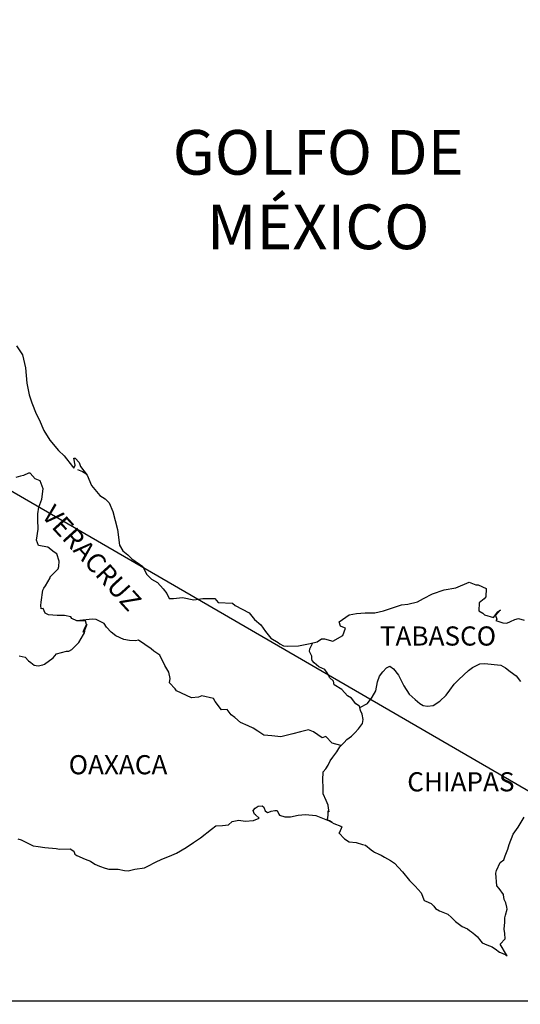
# Model space of a CAD drawing. Units: millimetres. Extents: x 790641 to 801939, y 2757197 to 2759000.
# Drawn here: x 798816 to 798879, y 2758634 to 2758758 of the extents above; entities that cross this region are included whole.
import ezdxf

# ---------------------------------------------------------------- set-up
doc = ezdxf.new("R2010")
doc.units = ezdxf.units.MM
doc.header["$LTSCALE"] = 40
doc.layers.add('Lomo', color=7, linetype='Continuous')
doc.styles.add('ROMANS', font='ROMANS', dxfattribs={"height": 0.2})
picture_1 = doc.add_image_def('image2.jpg', size_in_pixel=(1022, 614))

msp = doc.modelspace()

# ---------------------------------------------------------------- linework, layer by layer
at = {"layer": 'Lomo'}
msp.add_line((798713.45, 2758757.55), (798925.24, 2758634.61, 2.32), dxfattribs=at)
at = {"layer": 'Lomo', "color": 5, "linetype": 'Continuous'}
for p, q in [((798823.5, 2758701.18), (798824.14, 2758700.93)), ((798824.14, 2758700.93), (798824.67, 2758700.58)), ((798845.75, 2758658.73), (798846.14, 2758658.98)), ((798846.14, 2758658.98), (798846.63, 2758659.03)), ((798846.14, 2758658.98), (798846.14, 2758658.98)), ((798846.63, 2758659.03), (798846.63, 2758659.03)), ((798846.63, 2758659.03), (798846.82, 2758658.84)), ((798846.82, 2758658.84), (798846.87, 2758658.73)), ((798845.51, 2758658.44), (798845.75, 2758658.73)), ((798845.6, 2758658.19), (798845.51, 2758658.44)), ((798845.65, 2758658), (798845.6, 2758658.19)), ((798845.8, 2758657.89), (798845.65, 2758658)), ((798846.24, 2758657.5), (798845.8, 2758657.89)), ((798846.87, 2758658.73), (798846.98, 2758658.39)), ((798846.98, 2758658.39), (798847.31, 2758658.2)), ((798847.31, 2758658.2), (798847.46, 2758658.24)), ((798847.46, 2758658.24), (798847.76, 2758658.34)), ((798847.76, 2758658.34), (798848.2, 2758658.44)), ((798848.2, 2758658.44), (798848.49, 2758658.44)), ((798848.49, 2758658.44), (798848.69, 2758658)), ((798848.69, 2758658), (798848.79, 2758657.85)), ((798848.79, 2758657.85), (798849.48, 2758657.65)), ((798849.48, 2758657.65), (798850.16, 2758657.65)), ((798850.16, 2758657.65), (798851.14, 2758657.85)), ((798851.14, 2758657.85), (798852.07, 2758657.95)), ((798852.07, 2758657.95), (798853.34, 2758657.8)), ((798853.34, 2758657.8), (798853.54, 2758657.75)), ((798853.54, 2758657.75), (798855, 2758657.16)), ((798840.27, 2758656.11), (798840.8, 2758656.51)), ((798840.8, 2758656.51), (798841.64, 2758656.56)), ((798841.64, 2758656.56), (798842.42, 2758656.66)), ((798842.42, 2758656.66), (798842.86, 2758657.05)), ((798842.86, 2758657.05), (798843.69, 2758657.25)), ((798843.69, 2758657.25), (798844.48, 2758657.11)), ((798844.48, 2758657.11), (798845.55, 2758657.2)), ((798845.55, 2758657.2), (798846.24, 2758657.5)), ((798855, 2758657.16), (798855.6, 2758656.82)), ((798855.6, 2758656.82), (798856.48, 2758656.48)), ((798856.58, 2758656.38), (798856.29, 2758655.68)), ((798856.48, 2758656.48), (798856.58, 2758656.38)), ((798838.89, 2758655.02), (798840.27, 2758656.11)), ((798856.29, 2758655.68), (798856.24, 2758655.64)), ((798856.24, 2758655.64), (798856.92, 2758654.9)), ((798816.01, 2758654.9), (798816.46, 2758654.76)), ((798816.46, 2758654.76), (798817.04, 2758654.46)), ((798817.04, 2758654.46), (798817.93, 2758654.02)), ((798817.93, 2758654.02), (798818.56, 2758653.92)), ((798818.56, 2758653.92), (798819.4, 2758653.82)), ((798837.09, 2758653.79), (798838.01, 2758654.43)), ((798838.01, 2758654.43), (798838.89, 2758655.02)), ((798856.92, 2758654.9), (798857.52, 2758654.5)), ((798857.52, 2758654.5), (798858.4, 2758654.45)), ((798858.4, 2758654.45), (798859.18, 2758654.2)), ((798859.18, 2758654.2), (798859.57, 2758654.11)), ((798859.57, 2758654.11), (798860.26, 2758653.52)), ((798819.4, 2758653.82), (798820.82, 2758653.67)), ((798820.82, 2758653.67), (798821.25, 2758653.58)), ((798821.25, 2758653.58), (798822.58, 2758653.63)), ((798822.58, 2758653.63), (798823.02, 2758653.33)), ((798823.02, 2758653.33), (798823.17, 2758652.99)), ((798823.17, 2758652.99), (798823.41, 2758652.79)), ((798823.41, 2758652.79), (798824.45, 2758652.34)), ((798834.05, 2758652.36), (798835.03, 2758652.7)), ((798835.03, 2758652.7), (798835.91, 2758653.1)), ((798835.91, 2758653.1), (798837.09, 2758653.79)), ((798860.26, 2758653.52), (798860.55, 2758653.32)), ((798860.55, 2758653.32), (798860.7, 2758653.22)), ((798860.7, 2758653.22), (798861.24, 2758652.98)), ((798861.24, 2758652.98), (798861.53, 2758652.83)), ((798861.53, 2758652.83), (798861.93, 2758652.58)), ((798824.45, 2758652.34), (798825.13, 2758652.1)), ((798825.13, 2758652.1), (798825.67, 2758651.71)), ((798825.67, 2758651.71), (798826.26, 2758651.46)), ((798826.26, 2758651.46), (798826.95, 2758651.21)), ((798831.89, 2758651.27), (798832.29, 2758651.46)), ((798832.29, 2758651.46), (798833.26, 2758651.96)), ((798833.26, 2758651.96), (798834.05, 2758652.36)), ((798861.93, 2758652.58), (798862.71, 2758652.19)), ((798862.71, 2758652.19), (798863.2, 2758651.84)), ((798863.2, 2758651.84), (798864.18, 2758650.76)), ((798826.95, 2758651.21), (798827.44, 2758651.11)), ((798827.44, 2758651.11), (798828.22, 2758651.07)), ((798828.22, 2758651.07), (798828.61, 2758651.07)), ((798828.61, 2758651.07), (798829.4, 2758650.93)), ((798829.4, 2758650.93), (798829.84, 2758650.87)), ((798829.84, 2758650.87), (798830.67, 2758651.07)), ((798830.67, 2758651.07), (798831.89, 2758651.27)), ((798864.18, 2758650.76), (798865.07, 2758649.68)), ((798865.07, 2758649.68), (798865.8, 2758648.94)), ((798865.8, 2758648.94), (798866.54, 2758648.14)), ((798866.54, 2758648.14), (798866.93, 2758647.16)), ((798866.93, 2758647.16), (798867.13, 2758647.06)), ((798867.13, 2758647.06), (798867.77, 2758646.77)), ((798867.77, 2758646.77), (798868.11, 2758646.47)), ((798868.11, 2758646.47), (798868.35, 2758646.17)), ((798868.35, 2758646.17), (798868.85, 2758645.88)), ((798868.85, 2758645.88), (798869.87, 2758645.44)), ((798869.87, 2758645.44), (798870.32, 2758645.04)), ((798870.32, 2758645.04), (798870.85, 2758644.55)), ((798870.85, 2758644.55), (798871.69, 2758643.91)), ((798871.69, 2758643.91), (798872.33, 2758643.61)), ((798872.33, 2758643.61), (798872.58, 2758643.41)), ((798872.58, 2758643.41), (798872.82, 2758643.22)), ((798872.82, 2758643.22), (798873.26, 2758642.92)), ((798873.26, 2758642.92), (798873.6, 2758642.63)), ((798873.6, 2758642.63), (798873.85, 2758642.28)), ((798873.85, 2758642.28), (798874.19, 2758641.84)), ((798874.19, 2758641.84), (798874.78, 2758641.59)), ((798874.78, 2758641.59), (798875.42, 2758641.34)), ((798875.42, 2758641.34), (798875.96, 2758641)), ((798875.96, 2758641), (798876.2, 2758640.81)), ((798876.2, 2758640.81), (798876.35, 2758640.7)), ((798876.35, 2758640.7), (798876.69, 2758640.56)), ((798876.69, 2758640.56), (798877.13, 2758640.36)), ((798877.13, 2758640.36), (798877.29, 2758640.25))]:
    msp.add_line(p, q, dxfattribs=at)
msp.add_lwpolyline([(798815.87, 2758716.69), (798816.61, 2758715.55), (798817, 2758713.93), (798817.16, 2758712), (798817.45, 2758710.52), (798817.79, 2758709.54), (798818.33, 2758708.15), (798818.68, 2758707.46), (798819.27, 2758706.08), (798820.05, 2758704.85), (798821.13, 2758703.56), (798821.82, 2758702.88), (798822.85, 2758701.55), (798823.05, 2758701.35), (798823.19, 2758701.7), (798823.05, 2758702.58), (798823.19, 2758702.58), (798823.69, 2758702.04), (798823.88, 2758701.55), (798824.72, 2758700.46), (798825.26, 2758699.18), (798826.29, 2758697.9), (798826.97, 2758697.5), (798826.97, 2758697.5), (798827.46, 2758697.01), (798827.91, 2758695.92), (798828.5, 2758693.66), (798828.75, 2758691.68), (798829.19, 2758690.99), (798829.78, 2758690.5), (798830.32, 2758690), (798831.69, 2758689.02), (798832.13, 2758688.08), (798832.77, 2758687.44), (798833.5, 2758687), (798834.24, 2758686.21), (798834.68, 2758685.62), (798834.98, 2758685.02), (798835.51, 2758685.02), (798836.64, 2758685.12), (798838.07, 2758684.83), (798839.19, 2758685.03), (798840.71, 2758685.03), (798841.11, 2758684.49), (798842.91, 2758684.44), (798843.26, 2758684.14), (798844.98, 2758683.21), (798845.66, 2758682.37), (798846.45, 2758681.73), (798847.04, 2758680.89), (798847.72, 2758680.06), (798848.61, 2758679.51), (798848.85, 2758679.31), (798849.3, 2758679.07), (798849.78, 2758679.02), (798851.16, 2758679.07), (798852.62, 2758679.36), (798853.51, 2758679.57), (798854.05, 2758679.96), (798854.44, 2758679.96), (798855.47, 2758679.67), (798856.74, 2758680.36), (798857.08, 2758681.29), (798856.94, 2758681.35), (798856.45, 2758681.54), (798856.25, 2758682.09), (798857.52, 2758682.98), (798858.45, 2758683.13), (798859.53, 2758683.22), (798860.75, 2758683.22), (798861.83, 2758683.47), (798864.09, 2758684.22), (798864.87, 2758684.32), (798866.09, 2758684.61), (798866.83, 2758685.01), (798867.95, 2758685.6), (798869.42, 2758686.1), (798870.89, 2758686.35), (798872.55, 2758687.04), (798873.39, 2758686.74), (798873.68, 2758686.74), (798874.66, 2758686.25), (798874.62, 2758685.21), (798874.42, 2758684.97), (798873.78, 2758684.47), (798873.74, 2758683.48), (798874.28, 2758683.19), (798874.47, 2758682.95), (798875.6, 2758682.65), (798876.14, 2758683.34), (798876.49, 2758683.58), (798875.85, 2758682.9), (798876, 2758682.4), (798875.89, 2758682.25), (798876.78, 2758681.96), (798877.27, 2758681.91), (798877.71, 2758682.11), (798878.25, 2758682.36), (798878.74, 2758682.5), (798879.42, 2758682.31)], dxfattribs=at)
at = {"layer": 'Lomo', "color": 7, "linetype": 'Continuous'}
for points in [[(798816.21, 2758677.84), (798816.95, 2758677.64), (798817.34, 2758677.2), (798817.64, 2758677), (798818.08, 2758676.66), (798818.57, 2758676.56), (798819.16, 2758676.7), (798819.36, 2758676.8), (798820.43, 2758677.58), (798820.88, 2758678.08), (798822.11, 2758678.42), (798822.4, 2758678.42), (798822.79, 2758678.62), (798823.24, 2758679.06), (798823.68, 2758679.51), (798824.26, 2758680.49), (798824.37, 2758680.69), (798824.46, 2758681.18), (798824.61, 2758681.58), (798824.65, 2758681.77), (798824.22, 2758680.79), (798824.37, 2758681.23), (798824.61, 2758681.77), (798824.51, 2758682.21), (798823.43, 2758682.21), (798822.79, 2758682.52), (798822.65, 2758682.71), (798821.86, 2758682.86), (798820.97, 2758682.86), (798819.85, 2758682.97), (798819.45, 2758683.16), (798819.2, 2758683.75), (798818.96, 2758683.71), (798818.91, 2758684.15), (798818.96, 2758684.54), (798819.16, 2758686.07), (798819.3, 2758686.31), (798819.5, 2758686.61), (798820.09, 2758687.6), (798820.09, 2758687.74), (798820.62, 2758688.28), (798821.07, 2758688.73), (798821.17, 2758689.02), (798821.21, 2758689.67), (798820.92, 2758690.6), (798820.58, 2758690.8), (798819.79, 2758691.44), (798818.61, 2758691.64), (798818.36, 2758692.33), (798818.56, 2758693.71), (798818.51, 2758694.89), (798818.51, 2758695.63), (798818.65, 2758696.47), (798819.05, 2758697.45), (798819.19, 2758698.74), (798818.8, 2758699.77), (798818.21, 2758700.02), (798817.57, 2758700.71), (798817.38, 2758700.71), (798816.74, 2758700.42), (798816.34, 2758700.32), (798815.76, 2758700.17)], [(798856.49, 2758666.59), (798855.37, 2758666.89), (798854.58, 2758667.73), (798854.14, 2758667.53), (798853.05, 2758668.32), (798852.42, 2758668.57), (798851.43, 2758668.32), (798850.45, 2758668.03), (798848.98, 2758667.69), (798847.85, 2758667.79), (798846.82, 2758667.88), (798846.08, 2758668.38), (798845.49, 2758668.77), (798844.86, 2758669.07), (798843.92, 2758669.47), (798843.18, 2758670.11), (798842.74, 2758670.45), (798842.25, 2758671.1), (798841.51, 2758671.05), (798840.72, 2758672.09), (798840.53, 2758672.48), (798839.06, 2758672.83), (798838.66, 2758672.63), (798837.78, 2758672.58), (798835.91, 2758673.42), (798835.72, 2758673.67), (798835.03, 2758674.46), (798835.12, 2758675), (798834.93, 2758675.79), (798834.43, 2758676.63), (798833.79, 2758677.91), (798833.06, 2758678.4), (798832.71, 2758678.7), (798831.15, 2758679.79), (798830.75, 2758679.69), (798830.01, 2758679.74), (798829.28, 2758679.89), (798828.3, 2758680.34), (798827.71, 2758680.78), (798827.11, 2758681.42), (798826.82, 2758681.86), (798826.09, 2758682.26), (798825.84, 2758682.36), (798825.35, 2758682.41), (798823.43, 2758682.21)], [(798858.85, 2758671.33), (798858.8, 2758671.52), (798858.36, 2758671.81), (798857.82, 2758672.5), (798857.32, 2758672.8), (798856.59, 2758673.59), (798855.65, 2758674.18), (798855.55, 2758674.63), (798855.06, 2758675.12), (798854.96, 2758675.37), (798854.77, 2758675.71), (798854.47, 2758676.11), (798854.08, 2758676.3), (798853.73, 2758676.45), (798853.15, 2758676.95), (798852.9, 2758677.24), (798852.85, 2758677.44), (798852.85, 2758677.79), (798852.6, 2758678.28), (798852.56, 2758678.38), (798852.6, 2758678.72), (798852.6, 2758678.72), (798852.6, 2758678.72), (798852.96, 2758679.45)], [(798855.4, 2758656.95), (798855.06, 2758657.16), (798854.77, 2758657.28), (798854.83, 2758657.52), (798854.88, 2758657.91), (798854.88, 2758658.4), (798855.02, 2758658.26), (798854.93, 2758658.75), (798854.87, 2758659.1), (798854.63, 2758659.69), (798854.28, 2758660.53), (798854.28, 2758661.31), (798854.24, 2758662.26), (798854.28, 2758663.29), (798854.58, 2758663.68), (798854.87, 2758664.12), (798855.12, 2758664.67), (798855.47, 2758665.11), (798855.96, 2758665.8), (798856.35, 2758666.44), (798856.88, 2758666.98), (798857.23, 2758667.33), (798857.82, 2758667.77), (798858.21, 2758668.16), (798858.7, 2758668.66), (798859.19, 2758669.35), (798859.29, 2758669.84), (798859.14, 2758670.53), (798858.95, 2758670.97), (798858.85, 2758671.33), (798859.83, 2758671.86), (798860.42, 2758672.64), (798860.86, 2758673.43), (798861.06, 2758674.57), (798861.3, 2758675.26), (798861.74, 2758675.8), (798862.19, 2758676.34), (798862.62, 2758676.54), (798863.07, 2758676.19), (798863.7, 2758675.4), (798864.35, 2758674.07), (798865.04, 2758673.03), (798865.77, 2758672.34), (798866.36, 2758671.84), (798866.8, 2758671.6), (798867.35, 2758671.5), (798868.03, 2758671.6), (798868.87, 2758672.14), (798869.65, 2758672.88), (798870.14, 2758673.52), (798870.68, 2758674.26), (798871.27, 2758674.85), (798872.45, 2758675.98), (798872.98, 2758676.37), (798873.87, 2758676.82), (798874.51, 2758676.86), (798875.69, 2758676.76), (798876.52, 2758676.66), (798877.11, 2758676.31), (798877.7, 2758675.87), (798878.43, 2758675.33), (798878.98, 2758674.59)], [(798877.29, 2758640.25), (798877.23, 2758640.34), (798876.45, 2758641.69), (798877.04, 2758642.38), (798877.03, 2758643.02), (798876.94, 2758643.57), (798877.03, 2758644.45), (798877.03, 2758644.5), (798877.03, 2758645), (798877.08, 2758645.34), (798877.32, 2758646.09), (798877.27, 2758646.33), (798877.12, 2758646.87), (798876.93, 2758647.27), (798876.83, 2758647.86), (798876.83, 2758647.91), (798876.29, 2758648.65), (798876, 2758648.99), (798875.89, 2758650.57), (798875.99, 2758650.92), (798876.43, 2758651.91), (798876.87, 2758652.25), (798877.06, 2758652.75), (798877.41, 2758653.59), (798877.55, 2758654.18), (798878.05, 2758655.46), (798878.68, 2758656.35), (798879.42, 2758657.59)]]:
    msp.add_lwpolyline(points, dxfattribs=at)

# ---------------------------------------------------------------- texts
at = {"layer": 'Lomo', "color": 7, "style": 'ROMANS'}
for s, insert, char_height, width, attachment_point in [('\\fArial|b0|i0|c0|p34;GOLFO DE MÉXICO', (798853.64, 2758743.72), 5.6, 46.0533, 2), ('TABASCO', (798861.36, 2758681.51, 2.32), 2.4, 25.138, 1), ('OAXACA', (798822.39, 2758665.38, 2.32), 2.4, 25.138, 1), ('CHIAPAS', (798864.79, 2758663.24, 2.32), 2.4, 25.138, 1)]:
    msp.add_mtext(s, dxfattribs=dict(at, insert=insert, char_height=char_height, width=width, attachment_point=attachment_point))
at = {"layer": 'Lomo', "color": 7, "insert": (798820.65, 2758696.96, 2.32), "char_height": 2.4, "width": 25.138, "attachment_point": 1, "rotation": 312.295, "style": 'ROMANS'}
msp.add_mtext('VERACRUZ', dxfattribs=at)

# ---------------------------------------------------------------- referenced raster images: frames only (the image files are external)
at = {"layer": 'Lomo'}
image = msp.add_image(picture_1, insert=(798623.96, 2758453.6, 2.32), size_in_units=(301.28, 181), dxfattribs=at)
image.dxf.flags = 7

doc.saveas('drawing.dxf')
